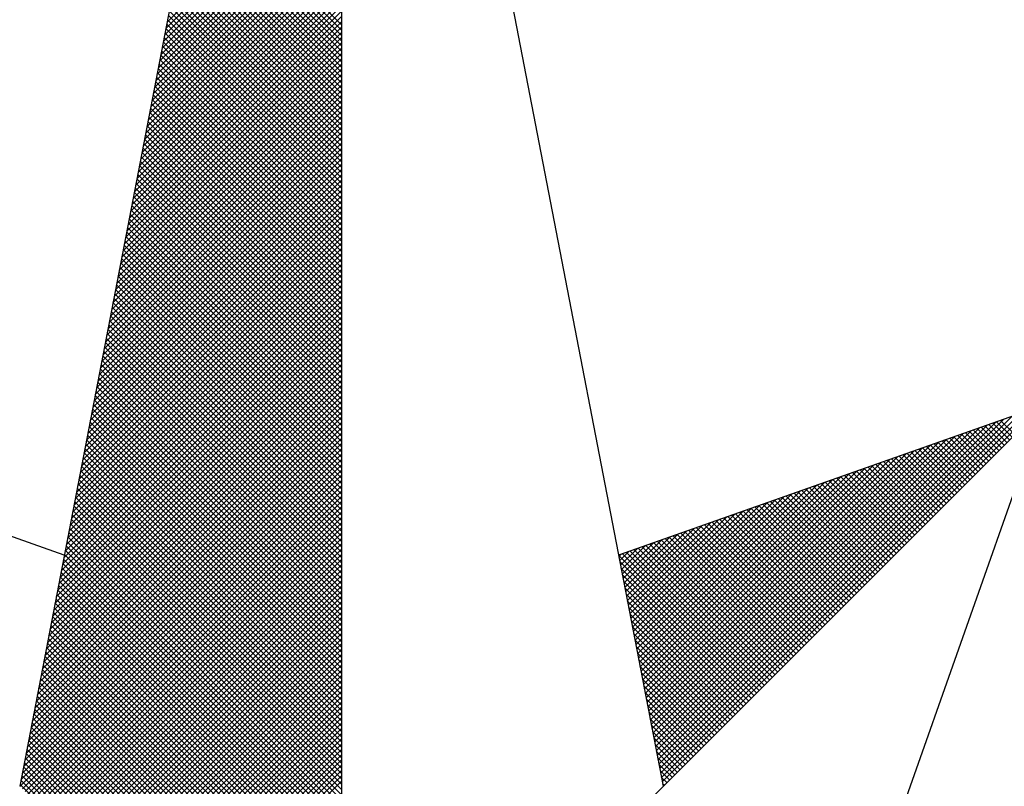
# Model space of a CAD drawing. Extents: x 177345 to 355708, y 1670008 to 3341725.
# Drawn here: x 177420 to 177423, y 1670218 to 1670220 of the extents above; entities that cross this region are included whole.
import ezdxf

# ---------------------------------------------------------------- set-up
doc = ezdxf.new("R2010")
doc.units = 0
doc.header["$LTSCALE"] = 5
doc.header["$MEASUREMENT"] = 0
doc.layers.get('0').update_dxf_attribs({"linetype": 'CONTINUOUS'})
doc.layers.add('NORTE', color=7, linetype='CONTINUOUS')
doc.layers.add('T-DIM', color=1, linetype='CONTINUOUS')

# ---------------------------------------------------------------- blocks, each defined once
blk = doc.blocks.new('*X16')
at = {"color": 0}
for p, q in [((182558.7518, 1662939.1241), (182559.3401, 1662939.7124)), ((182558.756, 1662939.146), (182559.3401, 1662939.7301)), ((182558.7475, 1662939.1022), (182559.3401, 1662939.6947)), ((182558.7391, 1662939.0584), (182559.3401, 1662939.6594)), ((182558.7433, 1662939.0803), (182559.3401, 1662939.6771)), ((182558.7306, 1662939.0146), (182559.3401, 1662939.624)), ((182558.7349, 1662939.0365), (182559.3401, 1662939.6417)), ((182559.3401, 1662939.1189), (182558.8461, 1662939.6129)), ((182559.3401, 1662939.1365), (182558.8489, 1662939.6277)), ((182558.7222, 1662938.9707), (182559.3401, 1662939.5887)), ((182558.7264, 1662938.9927), (182559.3401, 1662939.6064)), ((182559.3401, 1662939.0835), (182558.8404, 1662939.5833)), ((182559.3401, 1662939.1012), (182558.8432, 1662939.5981)), ((182558.7137, 1662938.9269), (182559.3401, 1662939.5533)), ((182558.7179, 1662938.9488), (182559.3401, 1662939.571)), ((182559.3401, 1662939.0481), (182558.8346, 1662939.5536)), ((182559.3401, 1662939.0658), (182558.8375, 1662939.5684)), ((182558.7053, 1662938.8831), (182559.3401, 1662939.518)), ((182558.7095, 1662938.905), (182559.3401, 1662939.5356)), ((182559.3401, 1662939.0128), (182558.8289, 1662939.524)), ((182559.3401, 1662939.0305), (182558.8318, 1662939.5388)), ((182558.6968, 1662938.8393), (182559.3401, 1662939.4826)), ((182558.701, 1662938.8612), (182559.3401, 1662939.5003)), ((182559.3401, 1662938.9598), (182558.8203, 1662939.4795)), ((182559.3401, 1662938.9774), (182558.8232, 1662939.4943)), ((182559.3401, 1662938.9951), (182558.8261, 1662939.5092)), ((182558.6884, 1662938.7955), (182559.3401, 1662939.4473)), ((182558.6926, 1662938.8174), (182559.3401, 1662939.4649)), ((182559.3401, 1662938.9244), (182558.8146, 1662939.4499)), ((182559.3401, 1662938.9421), (182558.8175, 1662939.4647)), ((182558.6841, 1662938.7736), (182559.3401, 1662939.4296)), ((182559.3401, 1662938.889), (182558.8089, 1662939.4202)), ((182559.3401, 1662938.9067), (182558.8118, 1662939.4351)), ((182558.6757, 1662938.7298), (182559.3401, 1662939.3942)), ((182558.6799, 1662938.7517), (182559.3401, 1662939.4119)), ((182559.3401, 1662938.8537), (182558.8032, 1662939.3906)), ((182559.3401, 1662938.8714), (182558.806, 1662939.4054)), ((182558.6672, 1662938.686), (182559.3401, 1662939.3589)), ((182558.6715, 1662938.7079), (182559.3401, 1662939.3765)), ((182559.3401, 1662938.8183), (182558.7975, 1662939.361)), ((182559.3401, 1662938.836), (182558.8003, 1662939.3758)), ((182558.6588, 1662938.6422), (182559.3401, 1662939.3235)), ((182558.663, 1662938.6641), (182559.3401, 1662939.3412)), ((182559.3401, 1662938.7653), (182558.7889, 1662939.3165)), ((182559.3401, 1662938.783), (182558.7917, 1662939.3313)), ((182559.3401, 1662938.8007), (182558.7946, 1662939.3462)), ((182558.6503, 1662938.5984), (182559.3401, 1662939.2882)), ((182558.6546, 1662938.6203), (182559.3401, 1662939.3058)), ((182559.3401, 1662938.7299), (182558.7832, 1662939.2869)), ((182559.3401, 1662938.7476), (182558.786, 1662939.3017)), ((182558.6419, 1662938.5546), (182559.3401, 1662939.2528)), ((182558.6461, 1662938.5765), (182559.3401, 1662939.2705)), ((182559.3401, 1662938.6946), (182558.7775, 1662939.2572)), ((182559.3401, 1662938.7123), (182558.7803, 1662939.2721)), ((182558.6334, 1662938.5108), (182559.3401, 1662939.2174)), ((182558.6377, 1662938.5327), (182559.3401, 1662939.2351)), ((182559.3401, 1662938.6592), (182558.7717, 1662939.2276)), ((182559.3401, 1662938.6769), (182558.7746, 1662939.2424)), ((182558.6292, 1662938.4889), (182559.3401, 1662939.1998)), ((182559.3401, 1662938.6062), (182558.7632, 1662939.1832)), ((182559.3401, 1662938.6239), (182558.766, 1662939.198)), ((182559.3401, 1662938.6416), (182558.7689, 1662939.2128)), ((182558.6207, 1662938.4451), (182559.3401, 1662939.1644)), ((182558.625, 1662938.467), (182559.3401, 1662939.1821)), ((182559.3401, 1662938.5708), (182558.7574, 1662939.1535)), ((182559.3401, 1662938.5885), (182558.7603, 1662939.1683)), ((182558.6123, 1662938.4012), (182559.3401, 1662939.1291)), ((182558.6165, 1662938.4232), (182559.3401, 1662939.1467)), ((182559.3401, 1662938.5355), (182558.7517, 1662939.1239)), ((182559.3401, 1662938.5532), (182558.7546, 1662939.1387)), ((182558.6038, 1662938.3574), (182559.3401, 1662939.0937)), ((182558.6081, 1662938.3793), (182559.3401, 1662939.1114)), ((182559.3401, 1662938.5001), (182558.746, 1662939.0942)), ((182559.3401, 1662938.5178), (182558.7489, 1662939.1091)), ((182558.5954, 1662938.3136), (182559.3401, 1662939.0583)), ((182558.5996, 1662938.3355), (182559.3401, 1662939.076)), ((182559.3401, 1662938.4648), (182558.7403, 1662939.0646)), ((182559.3401, 1662938.4825), (182558.7431, 1662939.0794)), ((182558.5869, 1662938.2698), (182559.3401, 1662939.023)), ((182558.5912, 1662938.2917), (182559.3401, 1662939.0407)), ((182559.3401, 1662938.4117), (182558.7317, 1662939.0201)), ((182559.3401, 1662938.4294), (182558.7346, 1662939.035)), ((182559.3401, 1662938.4471), (182558.7374, 1662939.0498)), ((182558.5785, 1662938.226), (182559.3401, 1662938.9876)), ((182558.5827, 1662938.2479), (182559.3401, 1662939.0053)), ((182559.3401, 1662938.3764), (182558.726, 1662938.9905)), ((182559.3401, 1662938.3941), (182558.7288, 1662939.0053)), ((182558.57, 1662938.1822), (182559.3401, 1662938.9523)), ((182558.5743, 1662938.2041), (182559.3401, 1662938.97)), ((182559.3401, 1662938.341), (182558.7203, 1662938.9609)), ((182559.3401, 1662938.3587), (182558.7231, 1662938.9757)), ((182558.5658, 1662938.1603), (182559.3401, 1662938.9346)), ((182559.3401, 1662938.3057), (182558.7146, 1662938.9312)), ((182559.3401, 1662938.3234), (182558.7174, 1662938.9461)), ((182558.5574, 1662938.1165), (182559.3401, 1662938.8993)), ((182558.5616, 1662938.1384), (182559.3401, 1662938.9169)), ((182559.3401, 1662938.2526), (182558.706, 1662938.8868)), ((182559.3401, 1662938.2703), (182558.7088, 1662938.9016)), ((182559.3401, 1662938.288), (182558.7117, 1662938.9164)), ((182558.5489, 1662938.0727), (182559.3401, 1662938.8639)), ((182558.5531, 1662938.0946), (182559.3401, 1662938.8816)), ((182559.3401, 1662938.2173), (182558.7003, 1662938.8571)), ((182559.3401, 1662938.235), (182558.7031, 1662938.872)), ((182558.5404, 1662938.0289), (182559.3401, 1662938.8285)), ((182558.5447, 1662938.0508), (182559.3401, 1662938.8462)), ((182559.3401, 1662938.1819), (182558.6945, 1662938.8275)), ((182559.3401, 1662938.1996), (182558.6974, 1662938.8423)), ((182558.532, 1662937.9851), (182559.3401, 1662938.7932)), ((182558.5362, 1662938.007), (182559.3401, 1662938.8109)), ((182559.3401, 1662938.1466), (182558.6888, 1662938.7979)), ((182559.3401, 1662938.1643), (182558.6917, 1662938.8127)), ((182558.5235, 1662937.9413), (182559.3401, 1662938.7578)), ((182558.5278, 1662937.9632), (182559.3401, 1662938.7755)), ((182559.3401, 1662938.0935), (182558.6802, 1662938.7534)), ((182559.3401, 1662938.1112), (182558.6831, 1662938.7682)), ((182559.3401, 1662938.1289), (182558.686, 1662938.783)), ((182558.5151, 1662937.8975), (182559.3401, 1662938.7225)), ((182558.5193, 1662937.9194), (182559.3401, 1662938.7402)), ((182559.3401, 1662938.0582), (182558.6745, 1662938.7238)), ((182559.3401, 1662938.0759), (182558.6774, 1662938.7386)), ((182558.5066, 1662937.8536), (182559.3401, 1662938.6871)), ((182558.5109, 1662937.8756), (182559.3401, 1662938.7048)), ((182559.3401, 1662938.0228), (182558.6688, 1662938.6941)), ((182559.3401, 1662938.0405), (182558.6717, 1662938.709)), ((182558.5024, 1662937.8317), (182559.3401, 1662938.6694)), ((182559.3401, 1662937.9875), (182558.6631, 1662938.6645)), ((182559.3401, 1662938.0052), (182558.6659, 1662938.6793)), ((182558.494, 1662937.7879), (182559.3401, 1662938.6341)), ((182558.4982, 1662937.8098), (182559.3401, 1662938.6518)), ((182559.3401, 1662937.9521), (182558.6574, 1662938.6349)), ((182559.3401, 1662937.9698), (182558.6602, 1662938.6497)), ((182558.4855, 1662937.7441), (182559.3401, 1662938.5987)), ((182558.4897, 1662937.766), (182559.3401, 1662938.6164)), ((182559.3401, 1662937.8991), (182558.6488, 1662938.5904)), ((182559.3401, 1662937.9168), (182558.6517, 1662938.6052)), ((182559.3401, 1662937.9344), (182558.6545, 1662938.62)), ((182558.4771, 1662937.7003), (182559.3401, 1662938.5634)), ((182558.4813, 1662937.7222), (182559.3401, 1662938.5811)), ((182559.3401, 1662937.8637), (182558.6431, 1662938.5608)), ((182559.3401, 1662937.8814), (182558.6459, 1662938.5756)), ((182558.4686, 1662937.6565), (182559.3401, 1662938.528)), ((182558.4728, 1662937.6784), (182559.3401, 1662938.5457)), ((182559.3401, 1662937.8284), (182558.6374, 1662938.5311)), ((182559.3401, 1662937.8461), (182558.6402, 1662938.546)), ((182558.4602, 1662937.6127), (182559.3401, 1662938.4927)), ((182558.4644, 1662937.6346), (182559.3401, 1662938.5103)), ((182559.3401, 1662937.793), (182558.6316, 1662938.5015)), ((182559.3401, 1662937.8107), (182558.6345, 1662938.5163)), ((182558.4517, 1662937.5689), (182559.3401, 1662938.4573)), ((182558.4559, 1662937.5908), (182559.3401, 1662938.475)), ((182559.3401, 1662937.74), (182558.6231, 1662938.457)), ((182559.3401, 1662937.7577), (182558.6259, 1662938.4719)), ((182559.3401, 1662937.7754), (182558.6288, 1662938.4867)), ((182558.4475, 1662937.547), (182559.3401, 1662938.4396)), ((182559.3401, 1662937.7046), (182558.6173, 1662938.4274)), ((182559.3401, 1662937.7223), (182558.6202, 1662938.4422)), ((182558.439, 1662937.5032), (182559.3401, 1662938.4043)), ((182558.4432, 1662937.5251), (182559.3401, 1662938.422)), ((182559.3401, 1662937.6693), (182558.6116, 1662938.3978)), ((182559.3401, 1662937.687), (182558.6145, 1662938.4126)), ((182558.4306, 1662937.4594), (182559.3401, 1662938.3689)), ((182558.4348, 1662937.4813), (182559.3401, 1662938.3866)), ((182559.3401, 1662937.6339), (182558.6059, 1662938.3681)), ((182559.3401, 1662937.6516), (182558.6088, 1662938.3829)), ((182558.4221, 1662937.4156), (182559.3401, 1662938.3336)), ((182558.4263, 1662937.4375), (182559.3401, 1662938.3512)), ((182559.3401, 1662937.5986), (182558.6002, 1662938.3385)), ((182559.3401, 1662937.6163), (182558.603, 1662938.3533)), ((182558.4137, 1662937.3718), (182559.3401, 1662938.2982)), ((182558.4179, 1662937.3937), (182559.3401, 1662938.3159)), ((182559.3401, 1662937.5455), (182558.5916, 1662938.294)), ((182559.3401, 1662937.5632), (182558.5945, 1662938.3089)), ((182559.3401, 1662937.5809), (182558.5973, 1662938.3237)), ((182558.4052, 1662937.328), (182559.3401, 1662938.2629)), ((182558.4094, 1662937.3499), (182559.3401, 1662938.2805)), ((182559.3401, 1662937.5102), (182558.5859, 1662938.2644)), ((182559.3401, 1662937.5279), (182558.5887, 1662938.2792)), ((182558.3968, 1662937.2841), (182559.3401, 1662938.2275)), ((182558.401, 1662937.3061), (182559.3401, 1662938.2452)), ((182559.3401, 1662937.4748), (182558.5802, 1662938.2348)), ((182559.3401, 1662937.4925), (182558.583, 1662938.2496)), ((182558.3883, 1662937.2403), (182559.3401, 1662938.1921)), ((182558.3925, 1662937.2622), (182559.3401, 1662938.2098)), ((182559.3401, 1662937.4395), (182558.5745, 1662938.2051)), ((182559.3401, 1662937.4572), (182558.5773, 1662938.2199)), ((182558.3841, 1662937.2184), (182559.3401, 1662938.1745)), ((182559.3401, 1662937.3864), (182558.5659, 1662938.1607)), ((182559.3401, 1662937.4041), (182558.5687, 1662938.1755)), ((182559.3401, 1662937.4218), (182558.5716, 1662938.1903)), ((182558.3756, 1662937.1746), (182559.3401, 1662938.1391)), ((182558.3799, 1662937.1965), (182559.3401, 1662938.1568)), ((182559.3401, 1662937.3511), (182558.5602, 1662938.131)), ((182559.3401, 1662937.3688), (182558.563, 1662938.1459)), ((182558.3672, 1662937.1308), (182559.3401, 1662938.1038)), ((182558.3714, 1662937.1527), (182559.3401, 1662938.1214)), ((182559.3401, 1662937.3157), (182558.5544, 1662938.1014)), ((182559.3401, 1662937.3334), (182558.5573, 1662938.1162)), ((182558.3587, 1662937.087), (182559.3401, 1662938.0684)), ((182558.3629, 1662937.1089), (182559.3401, 1662938.0861)), ((182559.3401, 1662937.2804), (182558.5487, 1662938.0718)), ((182559.3401, 1662937.2981), (182558.5516, 1662938.0866)), ((182558.3503, 1662937.0432), (182559.3401, 1662938.033)), ((182558.3545, 1662937.0651), (182559.3401, 1662938.0507)), ((182559.3401, 1662937.2273), (182558.5401, 1662938.0273)), ((182559.3401, 1662937.245), (182558.543, 1662938.0421)), ((182559.3401, 1662937.2627), (182558.5459, 1662938.0569)), ((182558.3418, 1662936.9994), (182559.3401, 1662937.9977)), ((182558.346, 1662937.0213), (182559.3401, 1662938.0154)), ((182559.3401, 1662937.192), (182558.5344, 1662937.9977)), ((182559.3401, 1662937.2097), (182558.5373, 1662938.0125)), ((182558.3334, 1662936.9556), (182559.3401, 1662937.9623)), ((182558.3376, 1662936.9775), (182559.3401, 1662937.98)), ((182559.3401, 1662937.1566), (182558.5287, 1662937.968)), ((182559.3401, 1662937.1743), (182558.5316, 1662937.9828)), ((182558.3291, 1662936.9337), (182559.3401, 1662937.9447)), ((182559.3401, 1662937.1213), (182558.523, 1662937.9384)), ((182559.3401, 1662937.139), (182558.5258, 1662937.9532)), ((182558.3207, 1662936.8899), (182559.3401, 1662937.9093)), ((182558.3249, 1662936.9118), (182559.3401, 1662937.927)), ((182559.3401, 1662937.0859), (182558.5173, 1662937.9088)), ((182559.3401, 1662937.1036), (182558.5201, 1662937.9236)), ((182558.3122, 1662936.8461), (182559.3401, 1662937.8739)), ((182558.3165, 1662936.868), (182559.3401, 1662937.8916)), ((182559.3401, 1662937.0329), (182558.5087, 1662937.8643)), ((182559.3401, 1662937.0506), (182558.5116, 1662937.8791)), ((182559.3401, 1662937.0682), (182558.5144, 1662937.8939)), ((182558.3038, 1662936.8023), (182559.3401, 1662937.8386)), ((182558.308, 1662936.8242), (182559.3401, 1662937.8563)), ((182559.3401, 1662936.9975), (182558.503, 1662937.8347)), ((182559.3401, 1662937.0152), (182558.5058, 1662937.8495)), ((182560.41, 1662936.6281), (182561.6158, 1662937.8338)), ((182560.4129, 1662936.6133), (182561.6431, 1662937.8435)), ((182560.4158, 1662936.5985), (182561.6704, 1662937.8531)), ((182558.2953, 1662936.7585), (182559.3401, 1662937.8032)), ((182558.2996, 1662936.7804), (182559.3401, 1662937.8209)), ((182559.3401, 1662936.9622), (182558.4973, 1662937.805)), ((182559.3401, 1662936.9799), (182558.5001, 1662937.8198)), ((182560.4015, 1662936.6726), (182561.5338, 1662937.8049)), ((182560.4043, 1662936.6577), (182561.5611, 1662937.8146)), ((182560.4072, 1662936.6429), (182561.5885, 1662937.8242)), ((182561.5712, 1662937.7363), (182561.5107, 1662937.7968)), ((182561.58, 1662937.7451), (182561.5238, 1662937.8014)), ((182561.5889, 1662937.754), (182561.5369, 1662937.806)), ((182561.5977, 1662937.7628), (182561.5499, 1662937.8106)), ((182558.2869, 1662936.7146), (182559.3401, 1662937.7679)), ((182558.2911, 1662936.7366), (182559.3401, 1662937.7856)), ((182559.3401, 1662936.9268), (182558.4915, 1662937.7754)), ((182559.3401, 1662936.9445), (182558.4944, 1662937.7902)), ((182560.39, 1662936.7318), (182561.4245, 1662937.7663)), ((182560.3929, 1662936.717), (182561.4518, 1662937.776)), ((182560.3957, 1662936.7022), (182561.4792, 1662937.7856)), ((182560.3986, 1662936.6874), (182561.5065, 1662937.7953)), ((182561.5093, 1662937.6744), (182561.4193, 1662937.7645)), ((182561.5182, 1662937.6833), (182561.4323, 1662937.7691)), ((182561.527, 1662937.6921), (182561.4454, 1662937.7737)), ((182561.5358, 1662937.7009), (182561.4585, 1662937.7783)), ((182561.5447, 1662937.7098), (182561.4715, 1662937.7829)), ((182561.5535, 1662937.7186), (182561.4846, 1662937.7875)), ((182561.5624, 1662937.7274), (182561.4977, 1662937.7921)), ((182558.2784, 1662936.6708), (182559.3401, 1662937.7325)), ((182558.2826, 1662936.6927), (182559.3401, 1662937.7502)), ((182559.3401, 1662936.8738), (182558.483, 1662937.7309)), ((182559.3401, 1662936.8915), (182558.4858, 1662937.7458)), ((182559.3401, 1662936.9091), (182558.4887, 1662937.7606)), ((182560.3814, 1662936.7763), (182561.3425, 1662937.7374)), ((182560.3843, 1662936.7615), (182561.3699, 1662937.747)), ((182560.3872, 1662936.7466), (182561.3972, 1662937.7567)), ((182561.4475, 1662937.6125), (182561.3278, 1662937.7322)), ((182561.4563, 1662937.6214), (182561.3409, 1662937.7368)), ((182561.4651, 1662937.6302), (182561.3539, 1662937.7414)), ((182561.474, 1662937.6391), (182561.367, 1662937.746)), ((182561.4828, 1662937.6479), (182561.3801, 1662937.7506)), ((182561.4917, 1662937.6567), (182561.3931, 1662937.7552)), ((182561.5005, 1662937.6656), (182561.4062, 1662937.7599)), ((182558.27, 1662936.627), (182559.3401, 1662937.6972)), ((182558.2742, 1662936.6489), (182559.3401, 1662937.7148)), ((182559.3401, 1662936.8384), (182558.4772, 1662937.7013)), ((182559.3401, 1662936.8561), (182558.4801, 1662937.7161)), ((182560.37, 1662936.8356), (182561.2332, 1662937.6988)), ((182560.3729, 1662936.8207), (182561.2606, 1662937.7084)), ((182560.3757, 1662936.8059), (182561.2879, 1662937.7181)), ((182560.3786, 1662936.7911), (182561.3152, 1662937.7277)), ((182561.3856, 1662937.5507), (182561.2364, 1662937.6999)), ((182561.3944, 1662937.5595), (182561.2494, 1662937.7045)), ((182561.4033, 1662937.5683), (182561.2625, 1662937.7091)), ((182561.4121, 1662937.5772), (182561.2756, 1662937.7137)), ((182561.4209, 1662937.586), (182561.2886, 1662937.7183)), ((182561.4298, 1662937.5949), (182561.3017, 1662937.723)), ((182561.4386, 1662937.6037), (182561.3148, 1662937.7276)), ((182558.2657, 1662936.6051), (182559.3401, 1662937.6795)), ((182559.3401, 1662936.8031), (182558.4715, 1662937.6717)), ((182559.3401, 1662936.8208), (182558.4744, 1662937.6865)), ((182560.3614, 1662936.88), (182561.1513, 1662937.6699)), ((182560.3643, 1662936.8652), (182561.1786, 1662937.6795)), ((182560.3672, 1662936.8504), (182561.2059, 1662937.6891)), ((182561.3237, 1662937.4888), (182561.1449, 1662937.6676)), ((182561.3326, 1662937.4976), (182561.158, 1662937.6722)), ((182561.3414, 1662937.5065), (182561.171, 1662937.6768)), ((182561.3502, 1662937.5153), (182561.1841, 1662937.6814)), ((182561.3591, 1662937.5242), (182561.1972, 1662937.6861)), ((182561.3679, 1662937.533), (182561.2102, 1662937.6907)), ((182561.3767, 1662937.5418), (182561.2233, 1662937.6953)), ((182558.2618, 1662936.5835), (182559.3401, 1662937.6618)), ((182558.2706, 1662936.5747), (182559.3401, 1662937.6441)), ((182559.3401, 1662936.7677), (182558.4658, 1662937.642)), ((182559.3401, 1662936.7854), (182558.4687, 1662937.6568)), ((182560.35, 1662936.9393), (182561.042, 1662937.6313)), ((182560.3529, 1662936.9245), (182561.0693, 1662937.6409)), ((182560.3557, 1662936.9097), (182561.0966, 1662937.6506)), ((182560.3586, 1662936.8948), (182561.1239, 1662937.6602)), ((182561.2618, 1662937.4269), (182561.0535, 1662937.6353)), ((182561.2707, 1662937.4358), (182561.0665, 1662937.6399)), ((182561.2795, 1662937.4446), (182561.0796, 1662937.6445)), ((182561.2884, 1662937.4534), (182561.0926, 1662937.6492)), ((182561.2972, 1662937.4623), (182561.1057, 1662937.6538)), ((182561.306, 1662937.4711), (182561.1188, 1662937.6584)), ((182561.3149, 1662937.48), (182561.1318, 1662937.663)), ((182558.2795, 1662936.5658), (182559.3401, 1662937.6265)), ((182558.2883, 1662936.557), (182559.3401, 1662937.6088)), ((182559.3401, 1662936.7324), (182558.4601, 1662937.6124)), ((182559.3401, 1662936.75), (182558.4629, 1662937.6272)), ((182560.3414, 1662936.9837), (182560.96, 1662937.6023)), ((182560.3443, 1662936.9689), (182560.9873, 1662937.612)), ((182560.3471, 1662936.9541), (182561.0146, 1662937.6216)), ((182561.1911, 1662937.3562), (182560.9489, 1662937.5984)), ((182561.2, 1662937.3651), (182560.962, 1662937.603)), ((182561.2088, 1662937.3739), (182560.9751, 1662937.6076)), ((182561.2176, 1662937.3827), (182560.9881, 1662937.6123)), ((182561.2265, 1662937.3916), (182561.0012, 1662937.6169)), ((182561.2353, 1662937.4004), (182561.0143, 1662937.6215)), ((182561.2442, 1662937.4093), (182561.0273, 1662937.6261)), ((182561.253, 1662937.4181), (182561.0404, 1662937.6307)), ((182558.2972, 1662936.5481), (182559.3401, 1662937.5911)), ((182558.306, 1662936.5393), (182559.3401, 1662937.5734)), ((182559.3401, 1662936.6793), (182558.4515, 1662937.5679)), ((182559.3401, 1662936.697), (182558.4544, 1662937.5827)), ((182559.3401, 1662936.7147), (182558.4572, 1662937.5976)), ((182560.3328, 1662937.0282), (182560.878, 1662937.5734)), ((182560.3357, 1662937.0134), (182560.9053, 1662937.583)), ((182560.3386, 1662936.9986), (182560.9327, 1662937.5927)), ((182561.1293, 1662937.2943), (182560.8575, 1662937.5661)), ((182561.1381, 1662937.3032), (182560.8705, 1662937.5707)), ((182561.1469, 1662937.312), (182560.8836, 1662937.5754)), ((182561.1558, 1662937.3209), (182560.8967, 1662937.58)), ((182561.1646, 1662937.3297), (182560.9097, 1662937.5846)), ((182561.1735, 1662937.3385), (182560.9228, 1662937.5892)), ((182561.1823, 1662937.3474), (182560.9359, 1662937.5938)), ((182558.3148, 1662936.5305), (182559.3401, 1662937.5557)), ((182558.3237, 1662936.5216), (182559.3401, 1662937.5381)), ((182559.3401, 1662936.644), (182558.4458, 1662937.5383)), ((182559.3401, 1662936.6617), (182558.4487, 1662937.5531)), ((182560.3214, 1662937.0875), (182560.7687, 1662937.5348)), ((182560.3243, 1662937.0727), (182560.796, 1662937.5444)), ((182560.3271, 1662937.0578), (182560.8234, 1662937.5541)), ((182560.33, 1662937.043), (182560.8507, 1662937.5637)), ((182561.0674, 1662937.2325), (182560.766, 1662937.5338)), ((182561.0762, 1662937.2413), (182560.7791, 1662937.5385)), ((182561.0851, 1662937.2502), (182560.7922, 1662937.5431)), ((182561.0939, 1662937.259), (182560.8052, 1662937.5477)), ((182561.1027, 1662937.2678), (182560.8183, 1662937.5523)), ((182561.1116, 1662937.2767), (182560.8313, 1662937.5569)), ((182561.1204, 1662937.2855), (182560.8444, 1662937.5615)), ((182558.3325, 1662936.5128), (182559.3401, 1662937.5204)), ((182558.3413, 1662936.504), (182559.3401, 1662937.5027)), ((182559.3401, 1662936.6086), (182558.4401, 1662937.5087)), ((182559.3401, 1662936.6263), (182558.4429, 1662937.5235)), ((182560.3128, 1662937.1319), (182560.6867, 1662937.5059)), ((182560.3157, 1662937.1171), (182560.7141, 1662937.5155)), ((182560.3185, 1662937.1023), (182560.7414, 1662937.5251)), ((182561.0055, 1662937.1706), (182560.6746, 1662937.5016)), ((182561.0144, 1662937.1794), (182560.6876, 1662937.5062)), ((182561.0232, 1662937.1883), (182560.7007, 1662937.5108)), ((182561.032, 1662937.1971), (182560.7138, 1662937.5154)), ((182561.0409, 1662937.206), (182560.7268, 1662937.52)), ((182561.0497, 1662937.2148), (182560.7399, 1662937.5246)), ((182561.0585, 1662937.2236), (182560.753, 1662937.5292)), ((182558.3502, 1662936.4951), (182559.3401, 1662937.485)), ((182558.359, 1662936.4863), (182559.3401, 1662937.4674)), ((182559.3401, 1662936.5733), (182558.4344, 1662937.479)), ((182559.3401, 1662936.5909), (182558.4372, 1662937.4938)), ((182560.3014, 1662937.1912), (182560.5774, 1662937.4673)), ((182560.3042, 1662937.1764), (182560.6048, 1662937.4769)), ((182560.3071, 1662937.1616), (182560.6321, 1662937.4866)), ((182560.31, 1662937.1467), (182560.6594, 1662937.4962)), ((182560.9436, 1662937.1087), (182560.5831, 1662937.4693)), ((182560.9525, 1662937.1176), (182560.5962, 1662937.4739)), ((182560.9613, 1662937.1264), (182560.6092, 1662937.4785)), ((182560.9702, 1662937.1352), (182560.6223, 1662937.4831)), ((182560.979, 1662937.1441), (182560.6354, 1662937.4877)), ((182560.9878, 1662937.1529), (182560.6484, 1662937.4923)), ((182560.9967, 1662937.1618), (182560.6615, 1662937.4969)), ((182558.3679, 1662936.4774), (182559.3401, 1662937.4497)), ((182559.3401, 1662936.5202), (182558.4258, 1662937.4346)), ((182559.3401, 1662936.5379), (182558.4286, 1662937.4494)), ((182559.3401, 1662936.5556), (182558.4315, 1662937.4642)), ((182560.2928, 1662937.2357), (182560.4955, 1662937.4383)), ((182560.2957, 1662937.2208), (182560.5228, 1662937.448)), ((182560.2985, 1662937.206), (182560.5501, 1662937.4576)), ((182560.8818, 1662937.0469), (182560.4917, 1662937.437)), ((182560.8906, 1662937.0557), (182560.5047, 1662937.4416)), ((182560.8994, 1662937.0645), (182560.5178, 1662937.4462)), ((182560.9083, 1662937.0734), (182560.5309, 1662937.4508)), ((182560.9171, 1662937.0822), (182560.5439, 1662937.4554)), ((182560.926, 1662937.0911), (182560.557, 1662937.46)), ((182560.9348, 1662937.0999), (182560.57, 1662937.4647)), ((182558.3767, 1662936.4686), (182559.3401, 1662937.432)), ((182558.3855, 1662936.4598), (182559.3401, 1662937.4143)), ((182559.3401, 1662936.4849), (182558.4201, 1662937.4049)), ((182559.3401, 1662936.5026), (182558.4229, 1662937.4197)), ((182560.2814, 1662937.2949), (182560.3862, 1662937.3997)), ((182560.2842, 1662937.2801), (182560.4135, 1662937.4094)), ((182560.2871, 1662937.2653), (182560.4408, 1662937.419)), ((182560.29, 1662937.2505), (182560.4682, 1662937.4287)), ((182560.8111, 1662936.9761), (182560.3871, 1662937.4001)), ((182560.8199, 1662936.985), (182560.4002, 1662937.4047)), ((182560.8287, 1662936.9938), (182560.4133, 1662937.4093)), ((182560.8376, 1662937.0027), (182560.4263, 1662937.4139)), ((182560.8464, 1662937.0115), (182560.4394, 1662937.4185)), ((182560.8553, 1662937.0203), (182560.4525, 1662937.4231)), ((182560.8641, 1662937.0292), (182560.4655, 1662937.4277)), ((182560.8729, 1662937.038), (182560.4786, 1662937.4324)), ((182558.3944, 1662936.4509), (182559.3401, 1662937.3966)), ((182558.4032, 1662936.4421), (182559.3401, 1662937.379)), ((182559.3401, 1662936.4495), (182558.4143, 1662937.3753)), ((182559.3401, 1662936.4672), (182558.4172, 1662937.3901)), ((182560.2728, 1662937.3394), (182560.3042, 1662937.3708)), ((182560.2757, 1662937.3246), (182560.3315, 1662937.3804)), ((182560.2785, 1662937.3098), (182560.3589, 1662937.3901)), ((182560.7492, 1662936.9143), (182560.2957, 1662937.3678)), ((182560.758, 1662936.9231), (182560.3087, 1662937.3724)), ((182560.7669, 1662936.932), (182560.3218, 1662937.377)), ((182560.7757, 1662936.9408), (182560.3349, 1662937.3816)), ((182560.7845, 1662936.9496), (182560.3479, 1662937.3862)), ((182560.7934, 1662936.9585), (182560.361, 1662937.3908)), ((182560.8022, 1662936.9673), (182560.3741, 1662937.3955)), ((182559.3401, 1662936.4142), (182558.4086, 1662937.3457)), ((182559.3401, 1662936.4318), (182558.4115, 1662937.3605)), ((182558.4121, 1662936.4332), (182559.3401, 1662937.3613)), ((182558.4209, 1662936.4244), (182559.3401, 1662937.3436)), ((182560.7315, 1662936.8966), (182560.2695, 1662937.3586)), ((182560.2699, 1662937.3542), (182560.2769, 1662937.3611)), ((182560.7227, 1662936.8878), (182560.2732, 1662937.3372)), ((182560.7404, 1662936.9054), (182560.2826, 1662937.3632)), ((182559.3401, 1662936.3611), (182558.4, 1662937.3012)), ((182559.3401, 1662936.3788), (182558.4029, 1662937.316)), ((182559.3401, 1662936.3965), (182558.4058, 1662937.3308)), ((182558.4297, 1662936.4156), (182559.3401, 1662937.3259)), ((182558.4386, 1662936.4067), (182559.3401, 1662937.3083)), ((182560.7138, 1662936.8789), (182560.2774, 1662937.3153)), ((182559.3401, 1662936.3258), (182558.3943, 1662937.2716)), ((182559.3401, 1662936.3435), (182558.3972, 1662937.2864)), ((182558.4474, 1662936.3979), (182559.3401, 1662937.2906)), ((182558.4563, 1662936.389), (182559.3401, 1662937.2729)), ((182560.705, 1662936.8701), (182560.2817, 1662937.2934)), ((182560.6962, 1662936.8612), (182560.2859, 1662937.2715)), ((182559.3401, 1662936.2904), (182558.3886, 1662937.2419)), ((182559.3401, 1662936.3081), (182558.3915, 1662937.2567)), ((182558.4651, 1662936.3802), (182559.3401, 1662937.2552)), ((182558.4739, 1662936.3714), (182559.3401, 1662937.2375)), ((182560.6873, 1662936.8524), (182560.2901, 1662937.2496)), ((182559.3401, 1662936.2551), (182558.3829, 1662937.2123)), ((182559.3401, 1662936.2727), (182558.3858, 1662937.2271)), ((182558.4828, 1662936.3625), (182559.3401, 1662937.2199)), ((182558.4916, 1662936.3537), (182559.3401, 1662937.2022)), ((182560.6785, 1662936.8436), (182560.2944, 1662937.2277)), ((182560.6696, 1662936.8347), (182560.2986, 1662937.2058)), ((182559.3401, 1662936.2197), (182558.3772, 1662937.1826)), ((182559.3401, 1662936.2374), (182558.38, 1662937.1975)), ((182558.5004, 1662936.3449), (182559.3401, 1662937.1845)), ((182560.6608, 1662936.8259), (182560.3028, 1662937.1839)), ((182559.3401, 1662936.1667), (182558.3686, 1662937.1382)), ((182559.3401, 1662936.1844), (182558.3715, 1662937.153)), ((182559.3401, 1662936.202), (182558.3743, 1662937.1678)), ((182558.5093, 1662936.336), (182559.3401, 1662937.1668)), ((182558.5181, 1662936.3272), (182559.3401, 1662937.1492)), ((182560.652, 1662936.817), (182560.307, 1662937.162)), ((182560.6431, 1662936.8082), (182560.3113, 1662937.1401)), ((182559.3401, 1662936.1313), (182558.3629, 1662937.1086)), ((182559.3401, 1662936.149), (182558.3657, 1662937.1234)), ((182558.527, 1662936.3183), (182559.3401, 1662937.1315)), ((182558.5358, 1662936.3095), (182559.3401, 1662937.1138)), ((182560.6343, 1662936.7994), (182560.3155, 1662937.1182)), ((182559.3401, 1662936.096), (182558.3572, 1662937.0789)), ((182559.3401, 1662936.1136), (182558.36, 1662937.0937)), ((182558.5446, 1662936.3007), (182559.3401, 1662937.0961)), ((182558.5535, 1662936.2918), (182559.3401, 1662937.0785)), ((182560.6254, 1662936.7905), (182560.3197, 1662937.0963)), ((182560.6166, 1662936.7817), (182560.3239, 1662937.0744)), ((182559.3401, 1662936.0606), (182558.3514, 1662937.0493)), ((182559.3401, 1662936.0783), (182558.3543, 1662937.0641)), ((182558.5623, 1662936.283), (182559.3401, 1662937.0608)), ((182558.5712, 1662936.2741), (182559.3401, 1662937.0431)), ((182560.6078, 1662936.7729), (182560.3282, 1662937.0525)), ((182559.3401, 1662936.0076), (182558.3429, 1662937.0048)), ((182559.3401, 1662936.0253), (182558.3457, 1662937.0196)), ((182559.3401, 1662936.0429), (182558.3486, 1662937.0345)), ((182558.58, 1662936.2653), (182559.3401, 1662937.0254)), ((182558.5888, 1662936.2565), (182559.3401, 1662937.0077)), ((182560.5989, 1662936.764), (182560.3324, 1662937.0306)), ((182560.5901, 1662936.7552), (182560.3366, 1662937.0087)), ((182559.3401, 1662935.9722), (182558.3371, 1662936.9752)), ((182559.3401, 1662935.9899), (182558.34, 1662936.99)), ((182558.5977, 1662936.2476), (182559.3401, 1662936.9901)), ((182558.6065, 1662936.2388), (182559.3401, 1662936.9724)), ((182560.5813, 1662936.7463), (182560.3408, 1662936.9868)), ((182559.3401, 1662935.9369), (182558.3314, 1662936.9456)), ((182559.3401, 1662935.9546), (182558.3343, 1662936.9604)), ((182558.6154, 1662936.2299), (182559.3401, 1662936.9547)), ((182560.5724, 1662936.7375), (182560.3451, 1662936.9648)), ((182560.5636, 1662936.7287), (182560.3493, 1662936.9429)), ((182559.3401, 1662935.9015), (182558.3257, 1662936.9159)), ((182559.3401, 1662935.9192), (182558.3286, 1662936.9307)), ((182558.6242, 1662936.2211), (182559.3401, 1662936.937)), ((182558.633, 1662936.2123), (182559.3401, 1662936.9194)), ((182560.5547, 1662936.7198), (182560.3535, 1662936.921)), ((182559.3401, 1662935.8662), (182558.32, 1662936.8863)), ((182559.3401, 1662935.8838), (182558.3228, 1662936.9011)), ((182558.6419, 1662936.2034), (182559.3401, 1662936.9017)), ((182558.6507, 1662936.1946), (182559.3401, 1662936.884)), ((182560.5459, 1662936.711), (182560.3577, 1662936.8991)), ((182560.5371, 1662936.7021), (182560.362, 1662936.8772)), ((182559.3401, 1662935.8131), (182558.3114, 1662936.8418)), ((182559.3401, 1662935.8308), (182558.3143, 1662936.8566)), ((182559.3401, 1662935.8485), (182558.3171, 1662936.8715)), ((182558.6595, 1662936.1858), (182559.3401, 1662936.8663)), ((182558.6684, 1662936.1769), (182559.3401, 1662936.8486)), ((182560.5282, 1662936.6933), (182560.3662, 1662936.8553)), ((182559.3401, 1662935.7778), (182558.3057, 1662936.8122)), ((182559.3401, 1662935.7955), (182558.3086, 1662936.827)), ((182558.6772, 1662936.1681), (182559.3401, 1662936.831)), ((182558.6861, 1662936.1592), (182559.3401, 1662936.8133)), ((182560.5194, 1662936.6845), (182560.3704, 1662936.8334)), ((182560.5105, 1662936.6756), (182560.3746, 1662936.8115)), ((182559.3401, 1662935.7424), (182558.3, 1662936.7825)), ((182559.3401, 1662935.7601), (182558.3028, 1662936.7974)), ((182558.6949, 1662936.1504), (182559.3401, 1662936.7956)), ((182558.7037, 1662936.1416), (182559.3401, 1662936.7779)), ((182560.5017, 1662936.6668), (182560.3789, 1662936.7896)), ((182559.3401, 1662935.7071), (182558.2943, 1662936.7529)), ((182559.3401, 1662935.7247), (182558.2971, 1662936.7677)), ((182558.7126, 1662936.1327), (182559.3401, 1662936.7603)), ((182558.7214, 1662936.1239), (182559.3401, 1662936.7426)), ((182560.4929, 1662936.6579), (182560.3831, 1662936.7677)), ((182560.484, 1662936.6491), (182560.3873, 1662936.7458)), ((182559.3401, 1662935.654), (182558.2857, 1662936.7085)), ((182559.3401, 1662935.6717), (182558.2885, 1662936.7233)), ((182559.3401, 1662935.6894), (182558.2914, 1662936.7381)), ((182558.7303, 1662936.115), (182559.3401, 1662936.7249)), ((182558.7391, 1662936.1062), (182559.3401, 1662936.7072)), ((182560.4752, 1662936.6403), (182560.3916, 1662936.7239)), ((182559.3401, 1662935.6187), (182558.28, 1662936.6788)), ((182559.3401, 1662935.6364), (182558.2828, 1662936.6936)), ((182558.7479, 1662936.0974), (182559.3401, 1662936.6895)), ((182560.4663, 1662936.6314), (182560.3958, 1662936.702)), ((182560.4575, 1662936.6226), (182560.4, 1662936.6801)), ((182559.3401, 1662935.5833), (182558.2742, 1662936.6492)), ((182559.3401, 1662935.601), (182558.2771, 1662936.664)), ((182558.7568, 1662936.0885), (182559.3401, 1662936.6719)), ((182558.7656, 1662936.0797), (182559.3401, 1662936.6542)), ((182560.4487, 1662936.6138), (182560.4042, 1662936.6582)), ((182559.3401, 1662935.548), (182558.2685, 1662936.6195)), ((182559.3401, 1662935.5656), (182558.2714, 1662936.6344)), ((182558.7744, 1662936.0709), (182559.3401, 1662936.6365)), ((182558.7833, 1662936.062), (182559.3401, 1662936.6188)), ((182560.4398, 1662936.6049), (182560.4085, 1662936.6363)), ((182560.431, 1662936.5961), (182560.4127, 1662936.6144)), ((182559.3401, 1662935.5126), (182558.2628, 1662936.5899)), ((182559.3401, 1662935.5303), (182558.2657, 1662936.6047)), ((182558.7921, 1662936.0532), (182559.3401, 1662936.6012)), ((182560.4222, 1662936.5872), (182560.4169, 1662936.5925))]:
    blk.add_line(p, q, dxfattribs=at)
blk = doc.blocks.new('NORTEGEO')
at = {"layer": 'NORTE', "color": 7}
for p, q in [((0, 6.6682), (-1.0785, 1.0785)), ((0, 6.6682), (0, -6.6682)), ((0, 6.6682), (1.0785, 1.0785)), ((-2.3576, -2.3576), (2.3576, 2.3576)), ((-0.929, 1.8532), (-2.3576, 2.3576)), ((2.3576, 2.3576), (0.929, 1.8532)), ((2.3576, 2.3576), (1.8532, 0.929))]:
    blk.add_line(p, q, dxfattribs=at)
at = {"layer": 'NORTE'}
blk.add_blockref('*X16', (-182559.3401, -1662935.5052), dxfattribs=at)

msp = doc.modelspace()

# ---------------------------------------------------------------- block references
at = {"layer": 'T-DIM', "ltscale": 0.75, "xscale": 0.8950189864262938, "yscale": 0.8950189864262938, "zscale": 0.8950189864772569}
msp.add_blockref('NORTEGEO', (177421.4074, 1670216.9317), dxfattribs=at)

doc.saveas('drawing.dxf')
